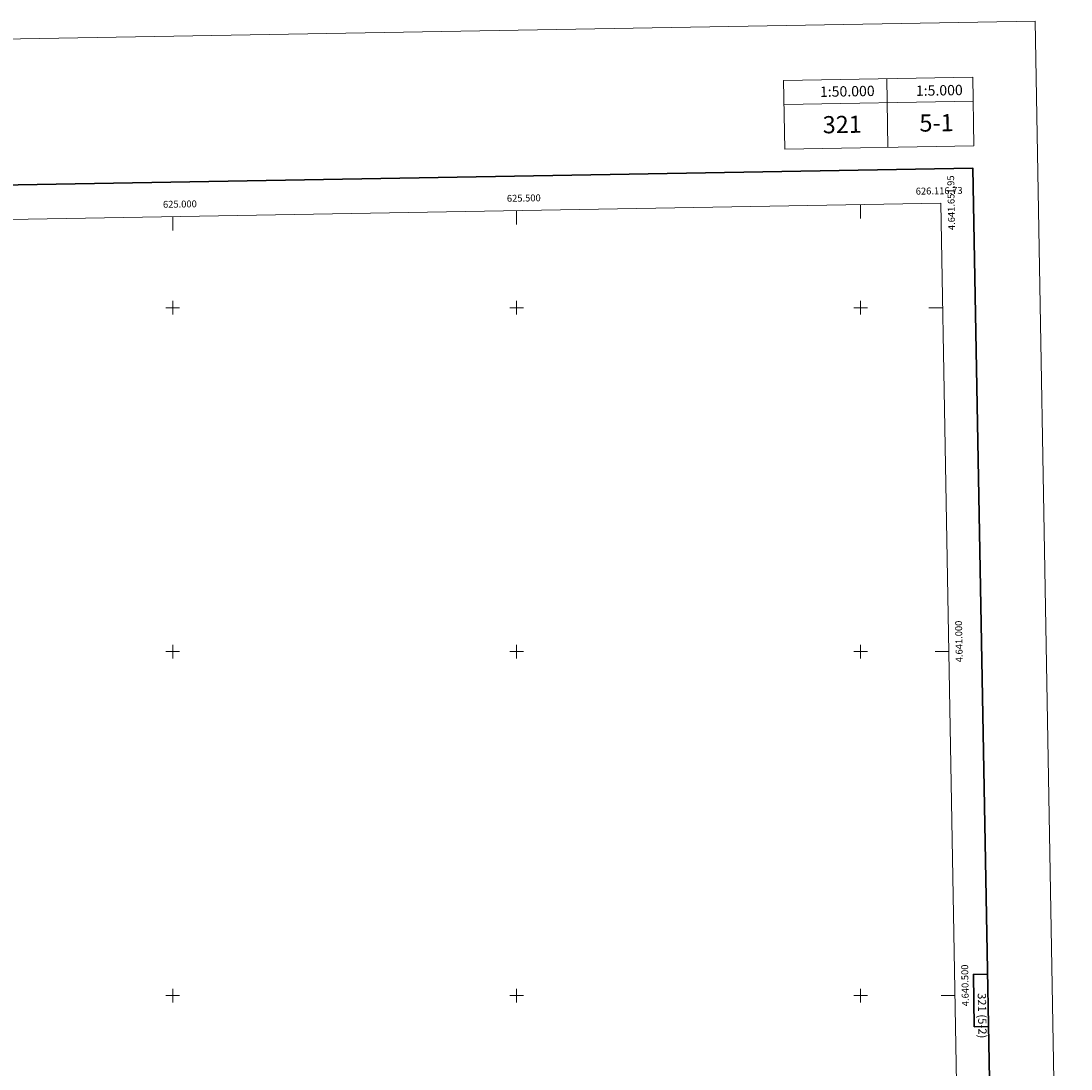
# Model space of a CAD drawing. Units: metres. Extents: x 621800 to 626306, y 4638870 to 4641917.
# Drawn here: x 624779 to 626306, y 4640393 to 4641917 of the extents above; entities that cross this region are included whole.
import ezdxf
from ezdxf.enums import TextEntityAlignment as Align

# ---------------------------------------------------------------- set-up
doc = ezdxf.new("R2010")
doc.units = ezdxf.units.M
doc.header["$MEASUREMENT"] = 0
doc.layers.add('Level 61', color=19, linetype='Continuous', lineweight=0)
doc.layers.add('Level 63', color=7, linetype='Continuous', lineweight=0)
doc.styles.add('Arial', font='ARIAL.TTF', dxfattribs={"height": 0.2})

msp = doc.modelspace()

# ---------------------------------------------------------------- linework, layer by layer
at = {"layer": 'Level 61', "color": 19, "linetype": 'Continuous', "lineweight": 0}
msp.add_lwpolyline([(622701.2, 4639278.4), (622661.3, 4641591.5), (626116.7, 4641651.9), (626157.8, 4639338.8), (622701.2, 4639278.4)], close=True, dxfattribs=at)
at = {"layer": 'Level 63', "linetype": 'Continuous', "lineweight": 0}
for points in [[(621851.6, 4638869.5), (621799.8, 4641839.1), (626254.1, 4641916.9), (626306, 4638947.4), (621851.6, 4638869.5)], [(625888.1, 4641830.6), (626163, 4641835.4), (626164.8, 4641735.4), (625889.8, 4641730.6), (625888.1, 4641830.6)]]:
    msp.add_lwpolyline(points, close=True, dxfattribs=at)
for points in [[(626163, 4641835.4), (626164.8, 4641735.4)], [(625888.1, 4641830.6), (625889.8, 4641730.6)], [(626038.1, 4641833.2), (626039.8, 4641733.2)], [(625888.7, 4641795.6), (626163.6, 4641800.4)], [(625500, 4641641.2), (625500, 4641621.2)], [(626000, 4641649.9), (626000, 4641629.9)], [(625000, 4641632.4), (625000, 4641612.4)], [(624990, 4641500), (625010, 4641500)], [(625000, 4641490), (625000, 4641510)], [(625490, 4641500), (625510, 4641500)], [(625500, 4641490), (625500, 4641510)], [(625990, 4641500), (626010, 4641500)], [(626000, 4641490), (626000, 4641510)], [(626119.4, 4641500), (626099.4, 4641500)], [(625000, 4640990), (625000, 4641010)], [(625500, 4640990), (625500, 4641010)], [(626000, 4640990), (626000, 4641010)], [(624990, 4641000), (625010, 4641000)], [(625490, 4641000), (625510, 4641000)], [(625990, 4641000), (626010, 4641000)], [(626128.3, 4641000), (626108.3, 4641000)], [(625000, 4640490), (625000, 4640510)], [(625500, 4640490), (625500, 4640510)], [(626000, 4640490), (626000, 4640510)], [(624990, 4640500), (625010, 4640500)], [(625490, 4640500), (625510, 4640500)], [(625990, 4640500), (626010, 4640500)], [(626137.2, 4640500), (626117.2, 4640500)]]:
    msp.add_lwpolyline(points, dxfattribs=at)
at = {"layer": 'Level 63', "linetype": 'Continuous', "lineweight": 30}
for points in [[(622608.8, 4641640.7), (622653, 4639226.1), (626207.4, 4639291.2), (626163.3, 4641702.8), (622608.8, 4641640.7)], [(626184.8, 4640531.1), (626164.1, 4640530.7), (626165.4, 4640454.6), (626186.1, 4640454.9)]]:
    msp.add_lwpolyline(points, dxfattribs=at)

# ---------------------------------------------------------------- texts
at = {"layer": 'Level 63', "linetype": 'Continuous', "lineweight": 0, "style": 'Arial'}
for s, height, rotation, p in [('1:50.000', 15, 1.0011, (625980.7, 4641814.7)), ('1:5.000', 15, 1.0011, (626114.5, 4641816.1)), ('321', 25, 1.0011, (625973.3, 4641766.5)), ('5-1', 25, 1.0011, (626110.4, 4641768.9)), ('321 (5-2)', 12, -88.9989, (626176.9, 4640470.7))]:
    msp.add_text(s, height=height, rotation=rotation, dxfattribs=at).set_placement(p, align=Align.MIDDLE_CENTER)
msp.add_text('4.641.651,95', height=10, rotation=91.0162, dxfattribs=at).set_placement((626126, 4641692.3), align=Align.TOP_RIGHT)
msp.add_text('626.116,73', height=10, rotation=1.0016, dxfattribs=at).set_placement((626148.5, 4641662.5), align=Align.BOTTOM_RIGHT)
for s, p in [('625.000', (625010.5, 4641642.6)), ('625.500', (625510.5, 4641651.3))]:
    msp.add_text(s, height=10, rotation=1.0016, dxfattribs=at).set_placement(p, align=Align.BOTTOM_CENTER)
for s, p in [('4.641.000', (626138, 4641014.7)), ('4.640.500', (626146.9, 4640514.7))]:
    msp.add_text(s, height=10, rotation=91.0162, dxfattribs=at).set_placement(p, align=Align.TOP_CENTER)

doc.saveas('drawing.dxf')
